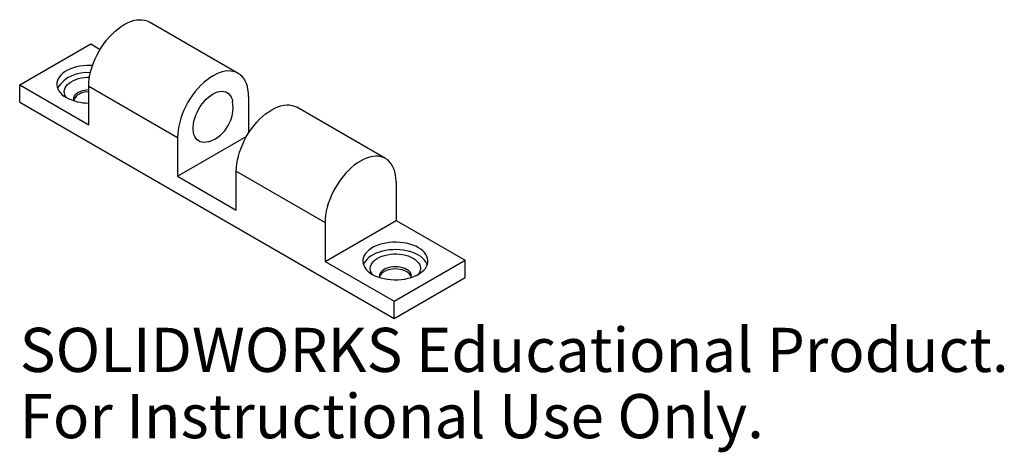
# Model space of a CAD drawing. Units: millimetres. Extents: x -8 to 100, y -43 to 5.
import ezdxf

# ---------------------------------------------------------------- set-up
doc = ezdxf.new("R2010")
doc.units = ezdxf.units.MM
doc.styles.add('SLDTEXTSTYLE0', font='TXT', dxfattribs={"width": 0.7})

msp = doc.modelspace()

# ---------------------------------------------------------------- linework, layer by layer
at = {"color": 7, "linetype": 'Continuous', "lineweight": 25}
for p, q in [((16.15, -1.34), (6.43, 4.27)), ((-7.78, -2.61), (0, 1.88)), ((0, 1.88), (1.03, 1.28)), ((-7.78, -4.49), (-7.78, -2.61)), ((-7.78, -2.61), (-0.21, -6.98)), ((-0.21, -6.98), (-0.21, -2.73)), ((-0.21, -2.73), (9.51, -8.35)), ((17.29, -3.86), (17.29, -7.89)), ((-7.78, -4.49), (33.23, -28.17)), ((32.31, -10.67), (22.58, -5.05)), ((9.51, -12.59), (17.09, -8.22)), ((9.51, -8.35), (9.51, -12.59)), ((9.51, -12.59), (15.95, -16.31)), ((15.95, -16.31), (15.95, -12.06)), ((15.95, -12.06), (25.67, -17.67)), ((33.45, -13.18), (33.45, -17.43)), ((25.67, -21.92), (33.45, -17.43)), ((25.67, -17.67), (25.67, -21.92)), ((33.45, -17.43), (41.01, -21.8)), ((25.67, -21.92), (33.23, -26.29)), ((33.23, -26.29), (41.01, -21.8)), ((41.01, -23.68), (41.01, -21.8)), ((33.23, -28.17), (41.01, -23.68)), ((33.23, -28.17), (33.23, -26.29))]:
    msp.add_line(p, q, dxfattribs=at)
at = {"color": 7, "linetype": 'Continuous', "lineweight": 25, "flags": 128}
for points in [[(-0.21, -2.73), (-0.2, -2.33), (-0.15, -1.92), (-0.08, -1.5), (0.02, -1.06), (0.15, -0.63), (0.31, -0.19), (0.49, 0.25), (0.7, 0.68), (0.93, 1.1), (1.18, 1.51), (1.45, 1.9), (1.73, 2.28), (2.03, 2.63), (2.35, 2.96), (2.67, 3.27), (3, 3.54), (3.34, 3.79), (3.68, 4), (4.02, 4.18), (4.35, 4.32), (4.68, 4.43), (5.01, 4.5), (5.32, 4.53), (5.62, 4.52), (5.91, 4.48), (6.18, 4.39), (6.43, 4.27)], [(0.2, -0.48), (-0.04, -0.47), (-0.43, -0.48), (-0.81, -0.51), (-1.19, -0.56), (-1.55, -0.64), (-1.9, -0.74), (-2.23, -0.86), (-2.53, -1), (-2.8, -1.15), (-3.04, -1.33), (-3.25, -1.52), (-3.42, -1.72), (-3.56, -1.93), (-3.65, -2.14), (-3.7, -2.36), (-3.71, -2.59), (-3.68, -2.81), (-3.61, -3.03), (-3.49, -3.24), (-3.34, -3.45), (-3.15, -3.64), (-2.93, -3.82), (-2.67, -3.99)], [(-2.65, -4), (-2.72, -3.9), (-2.82, -3.71), (-2.88, -3.52), (-2.89, -3.32), (-2.87, -3.13), (-2.8, -2.94), (-2.69, -2.75), (-2.54, -2.57), (-2.36, -2.41), (-2.14, -2.26), (-1.9, -2.13), (-1.62, -2.01), (-1.33, -1.92), (-1.02, -1.84), (-0.69, -1.79), (-0.35, -1.76), (-0.13, -1.76)], [(17.29, -3.86), (17.27, -3.47), (17.23, -3.11), (17.16, -2.77), (17.05, -2.46), (16.92, -2.17), (16.77, -1.91), (16.59, -1.69), (16.38, -1.5), (16.15, -1.34), (15.9, -1.22), (15.63, -1.14), (15.34, -1.09), (15.04, -1.08), (14.73, -1.11), (14.41, -1.18), (14.08, -1.29), (13.74, -1.43), (13.4, -1.61), (13.06, -1.82), (12.72, -2.07), (12.39, -2.34), (12.07, -2.65), (11.76, -2.98), (11.46, -3.33), (11.17, -3.71), (10.9, -4.1), (10.65, -4.51), (10.42, -4.93), (10.21, -5.36), (10.03, -5.8), (9.87, -6.24), (9.75, -6.68), (9.64, -7.11), (9.57, -7.53), (9.53, -7.95), (9.51, -8.35)], [(-0.21, -3.15), (-0.42, -3.17), (-0.68, -3.2), (-0.94, -3.26), (-1.17, -3.35), (-1.38, -3.45), (-1.56, -3.57), (-1.7, -3.7), (-1.81, -3.85), (-1.87, -4.01), (-1.89, -4.16), (-1.87, -4.32), (-1.87, -4.34)], [(13.02, -8.79), (12.9, -8.84), (12.66, -8.89), (12.42, -8.91), (12.2, -8.89), (12, -8.83), (11.82, -8.74), (11.65, -8.61), (11.52, -8.45), (11.4, -8.25), (11.31, -8.03), (11.26, -7.78), (11.23, -7.5), (11.23, -7.21), (11.26, -6.9), (11.31, -6.58), (11.4, -6.26), (11.52, -5.93), (11.65, -5.61), (11.82, -5.29), (12, -4.98), (12.2, -4.69), (12.42, -4.42), (12.66, -4.17), (12.9, -3.95), (13.15, -3.75), (13.4, -3.59), (13.65, -3.46), (13.9, -3.37), (14.14, -3.31), (14.38, -3.29), (14.6, -3.31), (14.8, -3.37), (14.98, -3.46), (15.15, -3.59), (15.28, -3.76), (15.4, -3.95), (15.48, -4.18), (15.54, -4.43), (15.54, -4.43)], [(15.95, -12.06), (15.96, -11.66), (16, -11.25), (16.08, -10.82), (16.18, -10.39), (16.31, -9.95), (16.47, -9.52), (16.65, -9.08), (16.86, -8.65), (17.08, -8.23), (17.33, -7.82), (17.6, -7.43), (17.89, -7.05), (18.19, -6.69), (18.5, -6.36), (18.83, -6.06), (19.16, -5.78), (19.5, -5.54), (19.83, -5.33), (20.17, -5.15), (20.51, -5), (20.84, -4.9), (21.16, -4.83), (21.48, -4.8), (21.78, -4.8), (22.07, -4.85), (22.33, -4.93), (22.58, -5.05)], [(33.45, -13.18), (33.43, -12.8), (33.39, -12.44), (33.31, -12.1), (33.21, -11.78), (33.08, -11.5), (32.93, -11.24), (32.74, -11.01), (32.54, -10.82), (32.31, -10.67), (32.06, -10.55), (31.79, -10.46), (31.5, -10.42), (31.2, -10.41), (30.89, -10.44), (30.56, -10.51), (30.23, -10.62), (29.9, -10.76), (29.56, -10.94), (29.22, -11.15), (28.88, -11.4), (28.55, -11.67), (28.23, -11.98), (27.91, -12.31), (27.61, -12.66), (27.33, -13.04), (27.06, -13.43), (26.81, -13.84), (26.58, -14.26), (26.37, -14.69), (26.19, -15.13), (26.03, -15.57), (25.9, -16), (25.8, -16.44), (25.73, -16.86), (25.68, -17.27), (25.67, -17.67)], [(30.85, -23.34), (31.14, -23.49), (31.45, -23.62), (31.79, -23.73), (32.14, -23.81), (32.51, -23.88), (32.89, -23.92), (33.28, -23.94), (33.67, -23.93), (34.05, -23.9), (34.42, -23.85), (34.79, -23.77), (35.13, -23.67), (35.46, -23.55), (35.76, -23.41), (36.03, -23.26), (36.28, -23.08), (36.48, -22.89), (36.66, -22.69), (36.79, -22.48), (36.88, -22.27), (36.94, -22.05), (36.95, -21.82), (36.91, -21.6), (36.84, -21.38), (36.73, -21.17), (36.58, -20.96), (36.39, -20.77), (36.16, -20.59), (35.9, -20.42), (35.61, -20.27), (35.3, -20.14), (34.96, -20.03), (34.61, -19.94), (34.24, -19.88), (33.86, -19.84), (33.47, -19.82), (33.09, -19.82), (32.7, -19.85), (32.33, -19.91), (31.96, -19.99), (31.62, -20.08), (31.29, -20.2), (30.99, -20.34), (30.72, -20.5), (30.47, -20.68), (30.27, -20.86), (30.09, -21.06), (29.96, -21.27), (29.87, -21.49), (29.82, -21.71), (29.8, -21.94), (29.84, -22.16), (29.91, -22.38), (30.02, -22.59), (30.18, -22.8), (30.37, -22.99), (30.59, -23.17), (30.85, -23.34)], [(36.88, -22.29), (36.84, -22.2), (36.73, -21.98), (36.58, -21.78), (36.39, -21.59), (36.16, -21.4), (35.9, -21.24), (35.61, -21.09), (35.3, -20.96), (34.96, -20.85), (34.61, -20.76), (34.24, -20.69), (33.86, -20.65), (33.47, -20.63), (33.09, -20.64), (32.7, -20.67), (32.33, -20.72), (31.96, -20.8), (31.62, -20.9), (31.29, -21.02), (30.99, -21.16), (30.72, -21.32), (30.47, -21.49), (30.27, -21.68), (30.09, -21.88), (29.96, -22.09), (29.87, -22.29)], [(30.87, -23.35), (30.8, -23.25), (30.7, -23.06), (30.64, -22.87), (30.63, -22.67), (30.65, -22.48), (30.72, -22.29), (30.83, -22.1), (30.97, -21.92), (31.16, -21.76), (31.37, -21.61), (31.62, -21.47), (31.89, -21.36), (32.19, -21.26), (32.5, -21.19), (32.83, -21.14), (33.16, -21.11), (33.5, -21.11), (33.84, -21.13), (34.17, -21.18), (34.49, -21.24), (34.79, -21.33), (35.07, -21.44), (35.32, -21.57)], [(34.61, -22.8), (34.4, -22.7), (34.17, -22.61), (33.92, -22.55), (33.65, -22.51), (33.38, -22.5), (33.1, -22.51), (32.83, -22.55), (32.58, -22.61), (32.35, -22.7), (32.14, -22.8), (31.96, -22.92), (31.82, -23.05), (31.71, -23.2), (31.65, -23.35), (31.63, -23.51), (31.65, -23.67), (31.65, -23.69)], [(35.32, -21.57), (35.54, -21.72), (35.74, -21.88), (35.89, -22.05), (36.01, -22.24), (36.09, -22.43), (36.12, -22.62), (36.12, -22.82), (36.07, -23.01), (35.98, -23.2), (35.88, -23.35)], [(35.11, -23.63), (35.1, -23.6), (35.04, -23.45), (34.93, -23.3), (34.79, -23.16), (34.61, -23.04), (34.4, -22.94), (34.17, -22.86), (33.92, -22.8), (33.65, -22.76), (33.38, -22.75), (33.1, -22.76), (32.83, -22.8), (32.58, -22.86), (32.35, -22.94), (32.14, -23.04), (31.96, -23.16), (31.82, -23.3), (31.71, -23.45), (31.65, -23.6), (31.64, -23.63)]]:
    msp.add_lwpolyline(points, dxfattribs=at)
at = {"color": 7, "linetype": 'Continuous', "lineweight": 25}
for centre, radius, start, end in [((-0.52, -5), 3.74, 82.5798, 146.6331), ((-0.24, 0.59), 5.18, 242.0724, 270.3039), ((-0.43, -5), 1.62, 82.3369, 153.7123), ((11.63, -5.08), 3.97, 290.5585, 9.4469), ((34.31, -23.54), 0.806, 349.848, 67.6613)]:
    msp.add_arc(centre, radius, start, end, dxfattribs=at)

# ---------------------------------------------------------------- texts
at = {"color": 7, "linetype": 'Continuous', "char_height": 4.8336, "attachment_point": 1, "style": 'SLDTEXTSTYLE0'}
for s, insert in [('SOLIDWORKS Educational Product.', (-7.78, -29.19)), ('For Instructional Use Only.', (-7.78, -36.44))]:
    msp.add_mtext(s, dxfattribs=dict(at, insert=insert))

doc.saveas('drawing.dxf')
